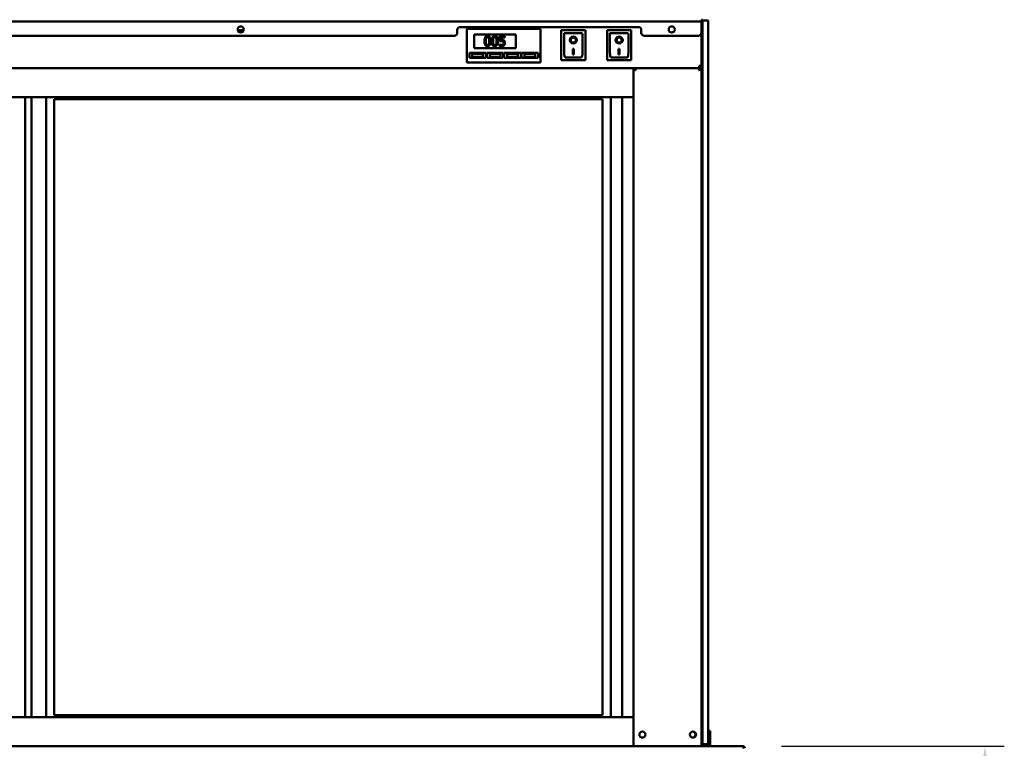
# Model space of a CAD drawing. Units: millimetres. Extents: x 65 to 5851, y 100 to 4100.
# Drawn here: x 2886 to 3903, y 1811 to 2563 of the extents above; entities that cross this region are included whole.
import ezdxf

# ---------------------------------------------------------------- set-up
doc = ezdxf.new("R2010")
doc.units = ezdxf.units.MM
doc.header["$LTSCALE"] = 20
doc.layers.add('Dimension (ISO)', color=7, linetype='Continuous', lineweight=25)
doc.layers.add('Visible (ISO)', color=7, linetype='Continuous', lineweight=50)
doc.styles.add('Note Text (ISO)', font='tahoma.ttf')
doc.dimstyles.new('Default (ISO)', dxfattribs={"dimscale": 20, "dimtxt": 2.5, "dimasz": 2.5, "dimexe": 1, "dimexo": 2, "dimgap": 0.762, "dimtad": 1, "dimtoh": 1, "dimdec": 1, "dimrnd": 1e-08, "dimzin": 0, "dimdsep": 46, "dimtxsty": 'Note Text (ISO)', "dimcen": 0.09, "dimdle": 10, "dimclrd": 256, "dimclre": 256, "dimclrt": 256, "dimadec": 1, "dimazin": 0, "dimtfac": 1.40208, "dimtmove": 0, "dimatfit": 3, "dimfxl": 1, "dimtolj": 1, "dimtzin": 0, "dimlwd": -1, "dimlwe": -1, "dimarcsym": 0})

# ---------------------------------------------------------------- blocks, each defined once
blk = doc.blocks.new('*D16')
at = {"layer": 'Defpoints', "color": 0, "transparency": 16777216}
for p in [(3632.8, 1812.8), (3498.7, 1472.4), (3883, 1472.4)]:
    blk.add_point(p, dxfattribs=at)
at = {"layer": 'Dimension (ISO)', "transparency": 16777216}
for p, q in [((3672.8, 1812.8), (3903, 1812.8)), ((3883, 1762.8), (3883, 1522.4)), ((3538.7, 1472.4), (3903, 1472.4))]:
    blk.add_line(p, q, dxfattribs=at)
for points in [[(3874.6, 1762.8), (3891.3, 1762.8), (3883, 1812.8)], [(3874.6, 1522.4), (3891.3, 1522.4), (3883, 1472.4)]]:
    blk.add_solid(points, dxfattribs=at)
at = {"layer": 'Dimension (ISO)', "color": 1, "transparency": 16777216, "insert": (3815.7, 1589.3), "char_height": 50, "attachment_point": 1, "rotation": 90, "style": 'Note Text (ISO)'}
blk.add_mtext('\\A1;340', dxfattribs=at)

msp = doc.modelspace()

# ---------------------------------------------------------------- linework, layer by layer
at = {"layer": 'Visible (ISO)'}
for p, q in [((3590.18, 2560.9), (3590.18, 2562.8)), ((3591.38, 2562.8), (3590.18, 2562.8)), ((3591.38, 2562.8), (3591.38, 2557.8)), ((3597.38, 2561.8), (3591.38, 2561.8)), ((3597.38, 2561.8), (3597.38, 2556.8)), ((2194.18, 2560.9), (3590.18, 2560.9)), ((3111.56, 2552), (3117.8, 2552)), ((3338.18, 2549.2), (3338.18, 2552.2)), ((3341.18, 2555.2), (3525.18, 2555.2)), ((3348.18, 2551.5), (3348.18, 2553.5)), ((3424.18, 2553.5), (3348.18, 2553.5)), ((3424.18, 2553.5), (3424.18, 2551.5)), ((3470.53, 2551.9), (3445.53, 2551.9)), ((3445.53, 2551.9), (3446.53, 2550.9)), ((3445.53, 2551.9), (3445.53, 2520.9)), ((3470.53, 2551.9), (3469.53, 2550.9)), ((3470.53, 2520.9), (3470.53, 2551.9)), ((3517.83, 2551.9), (3492.83, 2551.9)), ((3492.83, 2551.9), (3493.83, 2550.9)), ((3492.83, 2551.9), (3492.83, 2520.9)), ((3517.83, 2551.9), (3516.83, 2550.9)), ((3517.83, 2520.9), (3517.83, 2551.9)), ((3528.18, 2552.2), (3528.18, 2549.2)), ((3590.18, 2559.2), (3590.18, 2560.9)), ((3590.18, 2559.2), (3590.18, 2549.2)), ((3591.38, 1818.3), (3591.38, 2557.8)), ((3591.38, 1819.8), (3591.38, 2556.8)), ((3597.38, 2556.8), (3597.38, 1819.8)), ((3335.18, 2546.2), (2197.18, 2546.2)), ((3348.18, 2551.5), (3348.18, 2520.5)), ((3355.68, 2547.5), (3398.68, 2547.5)), ((3355.68, 2533.5), (3355.68, 2547.5)), ((3387.42, 2545.7), (3381.94, 2545.7)), ((3381.94, 2545.7), (3381.94, 2540.54)), ((3383.22, 2541.86), (3383.22, 2544.52)), ((3383.22, 2544.52), (3387.42, 2544.52)), ((3387.42, 2544.52), (3387.42, 2545.7)), ((3398.68, 2547.5), (3398.68, 2533.5)), ((3424.18, 2520.5), (3424.18, 2551.5)), ((3466.53, 2548.9), (3448.53, 2548.9)), ((3448.53, 2548.88), (3448.53, 2548.9)), ((3448.53, 2548.88), (3448.53, 2529)), ((3455.34, 2541.82), (3455.34, 2541.92)), ((3460.72, 2541.82), (3460.72, 2541.92)), ((3467.53, 2529), (3467.53, 2547.9)), ((3513.83, 2548.9), (3495.83, 2548.9)), ((3495.83, 2548.88), (3495.83, 2548.9)), ((3495.83, 2548.88), (3495.83, 2529)), ((3502.64, 2541.82), (3502.64, 2541.92)), ((3508.02, 2541.82), (3508.02, 2541.92)), ((3514.83, 2529), (3514.83, 2547.9)), ((3587.18, 2546.2), (3531.18, 2546.2)), ((3590.18, 1818.3), (3590.18, 2549.2)), ((3398.68, 2533.5), (3355.68, 2533.5)), ((3381.62, 2537.47), (3381.52, 2537.47)), ((3381.52, 2537.47), (3381.52, 2536.05)), ((3457.53, 2532.73), (3458.53, 2532.73)), ((3457.53, 2526.84), (3457.53, 2532.73)), ((3458.53, 2532.73), (3458.53, 2526.84)), ((3504.83, 2532.73), (3505.83, 2532.73)), ((3504.83, 2526.84), (3504.83, 2532.73)), ((3505.83, 2532.73), (3505.83, 2526.84)), ((3350.68, 2528.5), (3367.68, 2528.5)), ((3350.68, 2523.5), (3350.68, 2528.5)), ((3367.68, 2523.5), (3350.68, 2523.5)), ((3364.68, 2527.5), (3353.68, 2527.5)), ((3353.68, 2527.5), (3353.68, 2524.5)), ((3353.68, 2524.5), (3364.68, 2524.5)), ((3364.68, 2524.5), (3364.68, 2527.5)), ((3367.68, 2528.5), (3367.68, 2523.5)), ((3368.68, 2528.5), (3385.68, 2528.5)), ((3368.68, 2523.5), (3368.68, 2528.5)), ((3385.68, 2523.5), (3368.68, 2523.5)), ((3382.68, 2527.5), (3371.68, 2527.5)), ((3371.68, 2527.5), (3371.68, 2524.5)), ((3371.68, 2524.5), (3382.68, 2524.5)), ((3382.68, 2524.5), (3382.68, 2527.5)), ((3385.68, 2528.5), (3385.68, 2523.5)), ((3386.68, 2528.5), (3403.68, 2528.5)), ((3386.68, 2523.5), (3386.68, 2528.5)), ((3403.68, 2523.5), (3386.68, 2523.5)), ((3400.68, 2527.5), (3389.68, 2527.5)), ((3389.68, 2527.5), (3389.68, 2524.5)), ((3389.68, 2524.5), (3400.68, 2524.5)), ((3400.68, 2524.5), (3400.68, 2527.5)), ((3403.68, 2528.5), (3403.68, 2523.5)), ((3404.68, 2528.5), (3421.68, 2528.5)), ((3404.68, 2523.5), (3404.68, 2528.5)), ((3421.68, 2523.5), (3404.68, 2523.5)), ((3418.68, 2527.5), (3407.68, 2527.5)), ((3407.68, 2527.5), (3407.68, 2524.5)), ((3407.68, 2524.5), (3418.68, 2524.5)), ((3418.68, 2524.5), (3418.68, 2527.5)), ((3421.68, 2528.5), (3421.68, 2523.5)), ((3445.53, 2520.9), (3446.53, 2521.9)), ((3466.53, 2523.9), (3449.53, 2523.9)), ((3458.53, 2526.94), (3457.53, 2526.94)), ((3458.53, 2526.84), (3457.53, 2526.84)), ((3469.53, 2521.9), (3470.53, 2520.9)), ((3492.83, 2520.9), (3493.83, 2521.9)), ((3513.83, 2523.9), (3496.83, 2523.9)), ((3505.83, 2526.94), (3504.83, 2526.94)), ((3505.83, 2526.84), (3504.83, 2526.84)), ((3516.83, 2521.9), (3517.83, 2520.9)), ((2264.18, 2512.8), (3520.18, 2512.8)), ((3348.18, 2518.5), (3348.18, 2520.5)), ((3348.18, 2518.5), (3424.18, 2518.5)), ((3424.18, 2520.5), (3424.18, 2518.5)), ((3445.53, 2520.9), (3470.53, 2520.9)), ((3492.83, 2520.9), (3517.83, 2520.9)), ((3587.98, 2512.8), (3520.18, 2512.8)), ((3521.38, 2512.8), (3520.18, 2512.8)), ((3520.18, 2512.8), (3520.18, 2482.8)), ((3521.58, 2512.8), (3521.58, 2512.11)), ((3588.78, 2512.8), (3521.58, 2512.8)), ((3590.18, 2515), (3587.98, 2515)), ((3587.98, 2512.8), (3587.98, 2515)), ((3588.78, 2512.11), (3588.78, 2512.8)), ((3588.98, 2512.8), (3590.18, 2512.8)), ((3522.38, 2510.6), (3523.05, 2510.6)), ((3587.31, 2510.6), (3587.98, 2510.6)), ((2264.18, 2482.8), (3520.18, 2482.8)), ((2892.18, 2482.8), (2892.18, 1842.8)), ((2898.68, 1842.8), (2898.68, 2482.8)), ((2913.68, 2482.8), (2913.68, 1842.8)), ((2922.18, 1844.8), (2922.18, 2480.8)), ((2922.18, 2480.8), (3488.18, 2480.8)), ((3488.18, 2480.8), (3488.18, 1844.8)), ((3496.68, 1842.8), (3496.68, 2482.8)), ((3508.33, 1842.8), (3508.33, 2482.8)), ((3520.18, 2482.8), (3520.18, 1842.8)), ((2264.18, 1842.8), (3520.18, 1842.8)), ((2922.18, 1844.8), (3488.18, 1844.8)), ((3520.18, 1812.8), (3520.18, 1842.8)), ((3599.18, 1828.52), (3597.38, 1828.52)), ((3597.38, 1819.8), (3597.38, 1814.8)), ((3599.18, 1823.72), (3599.18, 1828.52)), ((3599.18, 1819.8), (3599.18, 1823.72)), ((3599.18, 1819.8), (3599.18, 1814.8)), ((2264.18, 1812.8), (3520.18, 1812.8)), ((3520.18, 1812.8), (3521.46, 1812.8)), ((3521.46, 1812.8), (3522.38, 1812.8)), ((3587.98, 1812.8), (3522.38, 1812.8)), ((3587.98, 1812.8), (3588.9, 1812.8)), ((3588.9, 1812.8), (3632.84, 1812.8)), ((3590.18, 1814.16), (3590.18, 1818.3)), ((3590.18, 1814.16), (3590.18, 1812.8)), ((3590.18, 1813.3), (3591.38, 1813.3)), ((3591.38, 1818.3), (3591.38, 1813.3)), ((3591.38, 1814.8), (3597.38, 1814.8)), ((3599.18, 1814.8), (3597.38, 1814.8)), ((3599.18, 1814.8), (3599.18, 1812.8)), ((3632.84, 1812.8), (3632.98, 1812.8)), ((3632.98, 1812.78), (3632.98, 1812.8))]:
    msp.add_line(p, q, dxfattribs=at)
for centre in [(3114.68, 2552.7), (3559.68, 2552.7), (3529.38, 1824.8), (3581.48, 1824.8)]:
    msp.add_circle(centre, 3.2, dxfattribs=at)
for centre, radius, start, end in [((3341.18, 2552.2), 3, 90, 180), ((3525.18, 2552.2), 3, 0, 90), ((3335.18, 2549.2), 3, 270, 0), ((3466.53, 2547.9), 1, 0, 90), ((3513.83, 2547.9), 1, 0, 90), ((3531.18, 2549.2), 3, 180, 270), ((3587.18, 2549.2), 3, 270, 0), ((3522.38, 2510.6), 2.2, 111.32369, 116.11268), ((3587.98, 2515), 1, 270, 0), ((3587.98, 2515), 2.2, 270, 297.03569), ((3587.98, 2510.6), 2.2, 63.88732, 68.67631), ((3587.98, 2515), 2.2, 297.03569, 0), ((3580.98, 1824.8), 3.2, 274.4808, 85.5192), ((3632.98, 1810.6), 1, 0, 34.40876)]:
    msp.add_arc(centre, radius, start, end, dxfattribs=at)
for centre, major_axis, ratio, start_param, end_param in [((3449.53, 2547.9), (0.995, -0.995), 0.0990195, 3.2402904, 4.8110868), ((3458.03, 2541.92), (3.64, 0), 0.9805807, 3.1553291, 6.2694488), ((3458.03, 2541.92), (2.69, 0), 0.9805807, 0, 3.1415927), ((3496.83, 2547.9), (0.995, -0.995), 0.0990195, 3.2402904, 4.8110868), ((3505.33, 2541.92), (3.64, 0), 0.9805807, 3.1553291, 6.2694488), ((3505.33, 2541.92), (2.69, 0), 0.9805807, 0, 3.1415927), ((3449.53, 2529), (0, -5.1), 0.1961161, 4.712389, 6.2831853), ((3466.53, 2529), (0, -5.1), 0.1961161, 0, 1.5707963), ((3496.83, 2529), (0, -5.1), 0.1961161, 4.712389, 6.2831853), ((3513.83, 2529), (0, -5.1), 0.1961161, 0, 1.5707963), ((3587.98, 2514.79), (2.2, 0), 0.9329523, 4.9686929, 6.2831853)]:
    msp.add_ellipse(centre, major_axis=major_axis, ratio=ratio, start_param=start_param, end_param=end_param, dxfattribs=at)
for centre, major_axis in [((3458.03, 2541.82), (-3.64, 0)), ((3458.03, 2541.82), (2.69, 0)), ((3505.33, 2541.82), (-3.64, 0)), ((3505.33, 2541.82), (2.69, 0))]:
    msp.add_ellipse(centre, major_axis=major_axis, ratio=0.9805807, dxfattribs=at)
for points, knots in [([(3369.44, 2545.9), (3369.18, 2545.9), (3368.92, 2545.88), (3368.44, 2545.77), (3368.22, 2545.69), (3367.72, 2545.43), (3367.46, 2545.22), (3367.01, 2544.68), (3366.8, 2544.3), (3366.33, 2542.89), (3366.24, 2541.78), (3366.24, 2540.69)], [-0.90309676, -0.90309676, -0.90309676, -0.90309676, -0.77990352, -0.77990352, -0.66737248, -0.66737248, -0.50891277, -0.50891277, -0.32717442, -0.32717442, 0, 0, 0, 0]), ([(3367.6, 2540.69), (3367.6, 2541.68), (3367.65, 2542.27), (3367.72, 2542.9), (3367.8, 2543.35), (3367.95, 2543.74)], [-0.19108462, -0.19108462, -0.19108462, -0.19108462, -0.12469348, -0.12469348, 0, 0, 0, 0]), ([(3367.95, 2543.74), (3368, 2543.87), (3368.06, 2543.99), (3368.2, 2544.21), (3368.28, 2544.31), (3368.52, 2544.55), (3368.67, 2544.63), (3369, 2544.76), (3369.22, 2544.79), (3369.44, 2544.79)], [-0.15540917, -0.15540917, -0.15540917, -0.15540917, -0.1292212, -0.1292212, -0.10564725, -0.10564725, -0.06565855, -0.06565855, 0, 0, 0, 0]), ([(3372.63, 2540.7), (3372.63, 2541.38), (3372.59, 2542.09), (3372.39, 2543.29), (3372.25, 2543.83), (3371.83, 2544.69), (3371.63, 2544.96), (3371.19, 2545.39), (3370.93, 2545.57), (3370.25, 2545.84), (3369.84, 2545.9), (3369.44, 2545.9)], [-0.54804575, -0.54804575, -0.54804575, -0.54804575, -0.41112549, -0.41112549, -0.30436458, -0.30436458, -0.21921236, -0.21921236, -0.12150652, -0.12150652, 0, 0, 0, 0]), ([(3369.44, 2544.79), (3369.56, 2544.79), (3369.69, 2544.78), (3369.91, 2544.74), (3370.02, 2544.71), (3370.22, 2544.62), (3370.37, 2544.54), (3370.7, 2544.19), (3370.82, 2543.98), (3370.91, 2543.75)], [-0.30169649, -0.30169649, -0.30169649, -0.30169649, -0.21801562, -0.21801562, -0.14255926, -0.14255926, -0.07225457, -0.07225457, 0, 0, 0, 0]), ([(3370.91, 2543.75), (3371.1, 2543.27), (3371.16, 2542.73), (3371.25, 2541.91), (3371.27, 2541.28), (3371.27, 2540.7)], [-0.24919172, -0.24919172, -0.24919172, -0.24919172, -0.17383521, -0.17383521, 0, 0, 0, 0]), ([(3376.94, 2545.9), (3376.69, 2545.9), (3376.43, 2545.88), (3375.94, 2545.77), (3375.72, 2545.69), (3375.22, 2545.43), (3374.97, 2545.22), (3374.51, 2544.68), (3374.3, 2544.3), (3373.84, 2542.89), (3373.74, 2541.78), (3373.74, 2540.69)], [-0.90309676, -0.90309676, -0.90309676, -0.90309676, -0.77990352, -0.77990352, -0.66737248, -0.66737248, -0.50891277, -0.50891277, -0.32717442, -0.32717442, 0, 0, 0, 0]), ([(3375.1, 2540.69), (3375.1, 2541.68), (3375.16, 2542.27), (3375.22, 2542.9), (3375.3, 2543.35), (3375.45, 2543.74)], [-0.19108462, -0.19108462, -0.19108462, -0.19108462, -0.12469348, -0.12469348, 0, 0, 0, 0]), ([(3375.45, 2543.74), (3375.5, 2543.87), (3375.57, 2543.99), (3375.71, 2544.21), (3375.79, 2544.31), (3376.03, 2544.55), (3376.18, 2544.63), (3376.5, 2544.76), (3376.72, 2544.79), (3376.94, 2544.79)], [-0.15540917, -0.15540917, -0.15540917, -0.15540917, -0.1292212, -0.1292212, -0.10564725, -0.10564725, -0.06565855, -0.06565855, 0, 0, 0, 0]), ([(3380.14, 2540.7), (3380.14, 2541.38), (3380.1, 2542.09), (3379.89, 2543.29), (3379.75, 2543.83), (3379.33, 2544.69), (3379.13, 2544.96), (3378.7, 2545.39), (3378.43, 2545.57), (3377.75, 2545.84), (3377.35, 2545.9), (3376.94, 2545.9)], [-0.54804575, -0.54804575, -0.54804575, -0.54804575, -0.41112549, -0.41112549, -0.30436458, -0.30436458, -0.21921236, -0.21921236, -0.12150652, -0.12150652, 0, 0, 0, 0]), ([(3376.94, 2544.79), (3377.07, 2544.79), (3377.19, 2544.78), (3377.42, 2544.74), (3377.53, 2544.71), (3377.72, 2544.62), (3377.87, 2544.54), (3378.2, 2544.19), (3378.32, 2543.98), (3378.41, 2543.75)], [-0.30169649, -0.30169649, -0.30169649, -0.30169649, -0.21801562, -0.21801562, -0.14255926, -0.14255926, -0.07225457, -0.07225457, 0, 0, 0, 0]), ([(3378.41, 2543.75), (3378.6, 2543.27), (3378.67, 2542.73), (3378.76, 2541.91), (3378.77, 2541.28), (3378.77, 2540.7)], [-0.24919172, -0.24919172, -0.24919172, -0.24919172, -0.17383521, -0.17383521, 0, 0, 0, 0]), ([(3384.13, 2541.91), (3383.99, 2541.91), (3383.84, 2541.91), (3383.63, 2541.9), (3383.46, 2541.89), (3383.22, 2541.86)], [-0.21962995, -0.21962995, -0.21962995, -0.21962995, -0.07173691, -0.07173691, 0, 0, 0, 0]), ([(3386.45, 2541.29), (3386.29, 2541.41), (3386.13, 2541.51), (3385.79, 2541.68), (3385.61, 2541.74), (3385.26, 2541.83), (3384.87, 2541.91), (3384.13, 2541.91)], [-0.68846518, -0.68846518, -0.68846518, -0.68846518, -0.44774387, -0.44774387, -0.2204116, -0.2204116, 0, 0, 0, 0]), ([(3366.24, 2540.69), (3366.24, 2540.01), (3366.28, 2539.29), (3366.48, 2538.09), (3366.62, 2537.55), (3367.02, 2536.71), (3367.22, 2536.44), (3367.67, 2536), (3367.94, 2535.82), (3368.62, 2535.55), (3369.03, 2535.49), (3369.44, 2535.49)], [-0.58453731, -0.58453731, -0.58453731, -0.58453731, -0.43059206, -0.43059206, -0.3113057, -0.3113057, -0.22079762, -0.22079762, -0.12289544, -0.12289544, 0, 0, 0, 0]), ([(3367.94, 2537.67), (3367.74, 2538.2), (3367.69, 2538.71), (3367.61, 2539.49), (3367.6, 2540.13), (3367.6, 2540.69)], [-0.23355585, -0.23355585, -0.23355585, -0.23355585, -0.166973, -0.166973, 0, 0, 0, 0]), ([(3369.44, 2536.6), (3369.31, 2536.6), (3369.18, 2536.61), (3368.94, 2536.65), (3368.83, 2536.69), (3368.64, 2536.78), (3368.48, 2536.86), (3368.15, 2537.23), (3368.03, 2537.44), (3367.94, 2537.67)], [-0.35044586, -0.35044586, -0.35044586, -0.35044586, -0.24417986, -0.24417986, -0.14873205, -0.14873205, -0.07369472, -0.07369472, 0, 0, 0, 0]), ([(3369.44, 2535.49), (3369.69, 2535.49), (3369.95, 2535.51), (3370.42, 2535.62), (3370.64, 2535.69), (3371.15, 2535.95), (3371.4, 2536.16), (3371.86, 2536.71), (3372.07, 2537.09), (3372.54, 2538.49), (3372.63, 2539.61), (3372.63, 2540.7)], [-0.89717872, -0.89717872, -0.89717872, -0.89717872, -0.77670037, -0.77670037, -0.6664118, -0.6664118, -0.50918772, -0.50918772, -0.32748764, -0.32748764, 0, 0, 0, 0]), ([(3370.91, 2537.65), (3370.86, 2537.52), (3370.8, 2537.4), (3370.67, 2537.17), (3370.59, 2537.08), (3370.35, 2536.84), (3370.2, 2536.76), (3369.87, 2536.63), (3369.66, 2536.6), (3369.44, 2536.6)], [-0.15749088, -0.15749088, -0.15749088, -0.15749088, -0.13040138, -0.13040138, -0.10598053, -0.10598053, -0.06501165, -0.06501165, 0, 0, 0, 0]), ([(3371.27, 2540.7), (3371.27, 2539.75), (3371.22, 2539.19), (3371.15, 2538.5), (3371.07, 2538.04), (3370.91, 2537.65)], [-0.21010923, -0.21010923, -0.21010923, -0.21010923, -0.12456141, -0.12456141, 0, 0, 0, 0]), ([(3373.74, 2540.69), (3373.74, 2540.01), (3373.78, 2539.29), (3373.98, 2538.09), (3374.12, 2537.55), (3374.53, 2536.71), (3374.73, 2536.44), (3375.17, 2536), (3375.44, 2535.82), (3376.12, 2535.55), (3376.53, 2535.49), (3376.94, 2535.49)], [-0.58453731, -0.58453731, -0.58453731, -0.58453731, -0.43059206, -0.43059206, -0.3113057, -0.3113057, -0.22079762, -0.22079762, -0.12289544, -0.12289544, 0, 0, 0, 0]), ([(3375.44, 2537.67), (3375.24, 2538.2), (3375.19, 2538.71), (3375.12, 2539.49), (3375.1, 2540.13), (3375.1, 2540.69)], [-0.23355585, -0.23355585, -0.23355585, -0.23355585, -0.166973, -0.166973, 0, 0, 0, 0]), ([(3376.94, 2536.6), (3376.81, 2536.6), (3376.68, 2536.61), (3376.44, 2536.65), (3376.33, 2536.69), (3376.15, 2536.78), (3375.98, 2536.86), (3375.65, 2537.23), (3375.53, 2537.44), (3375.44, 2537.67)], [-0.35044586, -0.35044586, -0.35044586, -0.35044586, -0.24417986, -0.24417986, -0.14873205, -0.14873205, -0.07369472, -0.07369472, 0, 0, 0, 0]), ([(3376.94, 2535.49), (3377.2, 2535.49), (3377.45, 2535.51), (3377.93, 2535.62), (3378.15, 2535.69), (3378.65, 2535.95), (3378.9, 2536.16), (3379.36, 2536.71), (3379.57, 2537.09), (3380.04, 2538.49), (3380.14, 2539.61), (3380.14, 2540.7)], [-0.89717872, -0.89717872, -0.89717872, -0.89717872, -0.77670037, -0.77670037, -0.6664118, -0.6664118, -0.50918772, -0.50918772, -0.32748764, -0.32748764, 0, 0, 0, 0]), ([(3378.42, 2537.65), (3378.37, 2537.52), (3378.31, 2537.4), (3378.17, 2537.17), (3378.09, 2537.08), (3377.86, 2536.84), (3377.71, 2536.76), (3377.38, 2536.63), (3377.16, 2536.6), (3376.94, 2536.6)], [-0.15749088, -0.15749088, -0.15749088, -0.15749088, -0.13040138, -0.13040138, -0.10598053, -0.10598053, -0.06501165, -0.06501165, 0, 0, 0, 0]), ([(3378.77, 2540.7), (3378.77, 2539.75), (3378.72, 2539.19), (3378.65, 2538.5), (3378.57, 2538.04), (3378.42, 2537.65)], [-0.21010923, -0.21010923, -0.21010923, -0.21010923, -0.12456141, -0.12456141, 0, 0, 0, 0]), ([(3381.52, 2536.05), (3381.9, 2535.87), (3382.32, 2535.74), (3382.99, 2535.59), (3383.49, 2535.49), (3384.14, 2535.49)], [-0.50506475, -0.50506475, -0.50506475, -0.50506475, -0.19572473, -0.19572473, 0, 0, 0, 0]), ([(3382.7, 2536.94), (3382.48, 2537.02), (3382.27, 2537.11), (3381.98, 2537.25), (3381.77, 2537.36), (3381.62, 2537.47)], [-0.20171738, -0.20171738, -0.20171738, -0.20171738, -0.05645319, -0.05645319, 0, 0, 0, 0]), ([(3381.94, 2540.54), (3382.21, 2540.6), (3382.54, 2540.66), (3382.96, 2540.72), (3383.37, 2540.79), (3383.91, 2540.79)], [-0.46923425, -0.46923425, -0.46923425, -0.46923425, -0.16361747, -0.16361747, 0, 0, 0, 0]), ([(3384.16, 2536.65), (3383.92, 2536.65), (3383.66, 2536.67), (3383.18, 2536.78), (3382.94, 2536.85), (3382.7, 2536.94)], [-0.1497301, -0.1497301, -0.1497301, -0.1497301, -0.07564082, -0.07564082, 0, 0, 0, 0]), ([(3383.91, 2540.79), (3384.32, 2540.79), (3384.73, 2540.74), (3385.24, 2540.55), (3385.4, 2540.45), (3385.55, 2540.32)], [-0.16154483, -0.16154483, -0.16154483, -0.16154483, -0.05799732, -0.05799732, 0, 0, 0, 0]), ([(3384.14, 2535.49), (3384.42, 2535.49), (3384.7, 2535.51), (3385.16, 2535.61), (3385.42, 2535.68), (3386.05, 2535.99), (3386.35, 2536.2), (3386.6, 2536.47)], [-0.36182708, -0.36182708, -0.36182708, -0.36182708, -0.21005116, -0.21005116, -0.11007669, -0.11007669, 0, 0, 0, 0]), ([(3385.61, 2537.25), (3385.52, 2537.15), (3385.42, 2537.06), (3385.19, 2536.9), (3385.08, 2536.84), (3384.82, 2536.74), (3384.54, 2536.65), (3384.16, 2536.65)], [-0.33159653, -0.33159653, -0.33159653, -0.33159653, -0.22209691, -0.22209691, -0.1140672, -0.1140672, 0, 0, 0, 0]), ([(3385.55, 2540.32), (3385.64, 2540.25), (3385.73, 2540.16), (3385.89, 2539.93), (3385.95, 2539.81), (3386.08, 2539.49), (3386.12, 2539.19), (3386.12, 2538.88)], [-0.13596993, -0.13596993, -0.13596993, -0.13596993, -0.11706281, -0.11706281, -0.09164863, -0.09164863, 0, 0, 0, 0]), ([(3386.12, 2538.88), (3386.12, 2538.4), (3386.04, 2538.1), (3385.9, 2537.68), (3385.78, 2537.46), (3385.61, 2537.25)], [-0.13104581, -0.13104581, -0.13104581, -0.13104581, -0.07896365, -0.07896365, 0, 0, 0, 0]), ([(3387.48, 2538.87), (3387.48, 2539.19), (3387.45, 2539.52), (3387.33, 2540.06), (3387.25, 2540.3), (3386.93, 2540.84), (3386.72, 2541.09), (3386.45, 2541.29)], [-0.31510376, -0.31510376, -0.31510376, -0.31510376, -0.19018356, -0.19018356, -0.10024482, -0.10024482, 0, 0, 0, 0]), ([(3386.6, 2536.47), (3386.88, 2536.78), (3387.1, 2537.14), (3387.35, 2537.8), (3387.48, 2538.25), (3387.48, 2538.87)], [-0.46866184, -0.46866184, -0.46866184, -0.46866184, -0.18808719, -0.18808719, 0, 0, 0, 0]), ([(3520.18, 2512.8), (3520.18, 2512.5), (3520.69, 2512), (3521.34, 2511.45), (3521.66, 2511.18), (3522.02, 2510.89), (3522.38, 2510.6)], [-1, -1, -1, -1, -0.3328113, -0.3328113, -0.3328113, 0, 0, 0, 0]), ([(3522.38, 2510.6), (3521.95, 2511.36), (3521.51, 2512.12), (3521.4, 2512.61), (3521.39, 2512.68), (3521.38, 2512.74), (3521.38, 2512.8)], [0, 0, 0, 0, 0.8717978, 0.8717978, 0.8717978, 1, 1, 1, 1]), ([(3522.38, 2511.72), (3522.18, 2512.04), (3522, 2512.32), (3521.86, 2512.52), (3521.82, 2512.57), (3521.78, 2512.62), (3521.75, 2512.66)], [-0.64287704, -0.64287704, -0.64287704, -0.64287704, -0.30588794, -0.30588794, -0.30588794, -0.21446694, -0.21446694, -0.21446694, -0.21446694]), ([(3588.98, 2512.8), (3588.98, 2512.41), (3588.59, 2511.68), (3588.17, 2510.93), (3588.11, 2510.82), (3588.04, 2510.71), (3587.98, 2510.6)], [0, 0, 0, 0, 0.8717978, 0.8717978, 0.8717978, 1, 1, 1, 1]), ([(3587.98, 2510.6), (3588.76, 2511.22), (3589.55, 2511.85), (3589.94, 2512.33), (3590.09, 2512.51), (3590.18, 2512.67), (3590.18, 2512.8)], [-1, -1, -1, -1, -0.2801379, -0.2801379, -0.2801379, 0, 0, 0, 0]), ([(3588.61, 2512.66), (3588.47, 2512.49), (3588.27, 2512.19), (3588.05, 2511.83), (3588.03, 2511.79), (3588, 2511.76), (3587.98, 2511.72)], [-0.79358896, -0.79358896, -0.79358896, -0.79358896, -0.40583347, -0.40583347, -0.40583347, -0.36533522, -0.36533522, -0.36533522, -0.36533522]), ([(3632.84, 1812.8), (3633.2, 1812.8), (3633.56, 1812.32), (3633.73, 1811.61), (3633.8, 1811.3), (3633.84, 1810.95), (3633.84, 1810.6)], [1.5707963, 1.5707963, 1.5707963, 1.5707963, 2.6663187, 2.6663187, 2.6663187, 3.1415927, 3.1415927, 3.1415927, 3.1415927]), ([(3635.18, 1810.6), (3635.18, 1811.4), (3634.7, 1812.19), (3633.99, 1812.56), (3633.68, 1812.72), (3633.33, 1812.8), (3632.98, 1812.8)], [-3.1415927, -3.1415927, -3.1415927, -3.1415927, -2.0460703, -2.0460703, -2.0460703, -1.5707963, -1.5707963, -1.5707963, -1.5707963])]:
    msp.add_open_spline(points, degree=3, knots=knots, dxfattribs=at)
for points in [[(3521.75, 2512.66), (3521.67, 2512.75), (3521.62, 2512.8), (3521.58, 2512.8)], [(3521.91, 2511.44), (3522.04, 2511.35), (3522.21, 2511.24), (3522.38, 2511.11)], [(3522.38, 2511.72), (3522.59, 2511.38), (3522.82, 2510.99), (3523.05, 2510.6)], [(3523.05, 2510.6), (3522.82, 2510.78), (3522.59, 2510.95), (3522.38, 2511.11)], [(3587.31, 2510.6), (3587.54, 2510.99), (3587.77, 2511.38), (3587.98, 2511.72)], [(3587.98, 2511.11), (3587.77, 2510.96), (3587.54, 2510.78), (3587.31, 2510.6)], [(3587.98, 2511.11), (3588.15, 2511.24), (3588.31, 2511.35), (3588.45, 2511.44)], [(3588.78, 2512.8), (3588.74, 2512.8), (3588.68, 2512.75), (3588.61, 2512.66)]]:
    msp.add_open_spline(points, degree=3, dxfattribs=at)

# ---------------------------------------------------------------- dimensions: what is measured, and where the dimension line sits
at = {"layer": 'Dimension (ISO)'}
dim = msp.add_linear_dim(base=(3882.98, 1472.4), p1=(3632.84, 1812.8), p2=(3498.68, 1472.4), angle=90, dimstyle='Default (ISO)', override={"dimgap": 0.762, "dimtoh": 0, "dimdec": 0, "dimclrt": 1, "dimtol": 0, "dimlim": 0, "dimtp": 0, "dimtm": 0, "dimtdec": 2, "dimtofl": 0, "dimatfit": 1}, dxfattribs=at)
dim.commit()
dim.dimension.update_dxf_attribs({"geometry": '*D16', "text_midpoint": (3882.98, 1642.6), "dimtype": 160})

doc.saveas('drawing.dxf')
